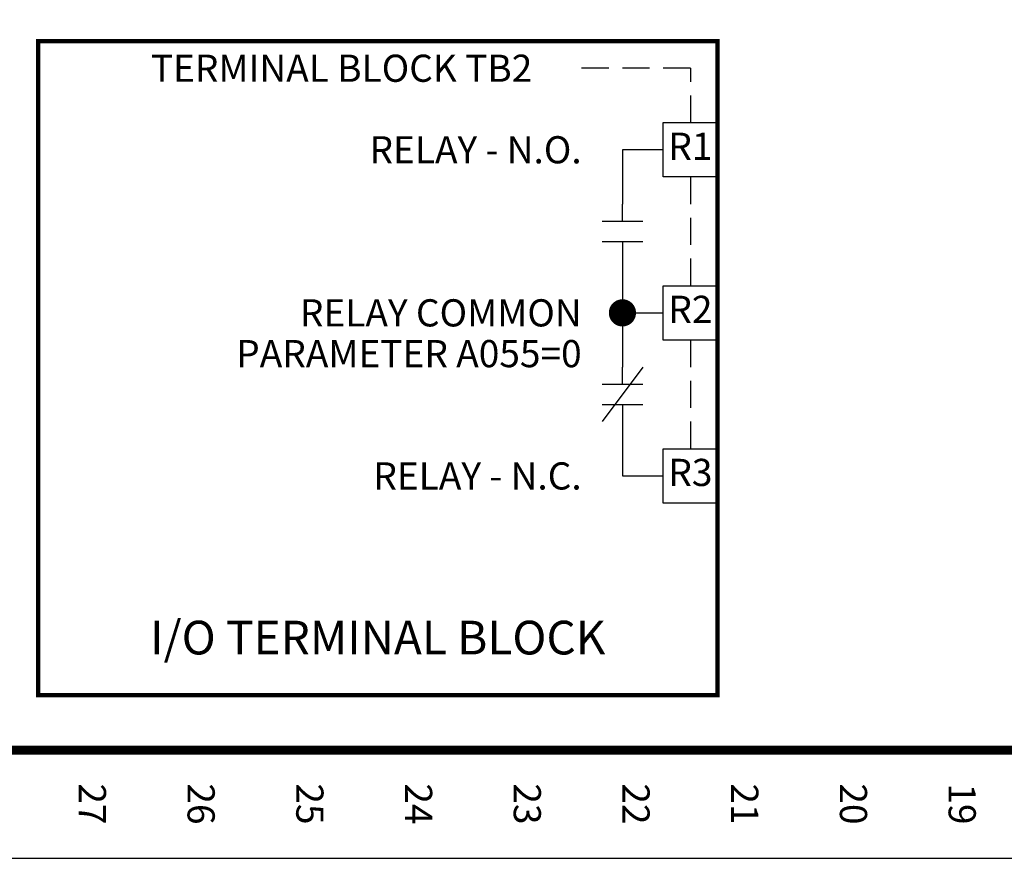
# Model space of a CAD drawing. Extents: x 0 to 17, y 0 to 22.
# Drawn here: x 2.9 to 7.4, y 0 to 3.9 of the extents above; entities that cross this region are included whole.
import ezdxf
from ezdxf.enums import TextEntityAlignment as Align

# ---------------------------------------------------------------- set-up
doc = ezdxf.new("R2010")
doc.units = 0
doc.header["$MEASUREMENT"] = 0
doc.layers.get('0').update_dxf_attribs({"linetype": 'CONTINUOUS'})
for name, color, linetype in [('CVER-BDR$0$CUTLINE', 5, 'CONTINUOUS'), ('CVER-BDR$0$FORMAT', 2, 'CONTINUOUS'), ('PF70_BASE_DRIVE', 2, 'CONTINUOUS')]:
    doc.layers.add(name, color=color, linetype=linetype)
doc.styles.add('BOLD', font='ROMANC')
doc.styles.add('CVER-BDR$0$STANDARD', font='TXT')
doc.styles.get("Standard").update_dxf_attribs({"font": 'TXT.SHX'})

# ---------------------------------------------------------------- blocks, each defined once
blk = doc.blocks.new('CVER-BDR')
at = {"layer": 'CVER-BDR$0$CUTLINE', "linetype": 'Continuous'}
blk.add_line((0, 0), (17, 0), dxfattribs=at)
at = {"layer": 'CVER-BDR$0$FORMAT', "linetype": 'Continuous'}
for p, q in [((0.5, 0.5), (16.5, 0.5)), ((0.48, 0.48), (16.52, 0.48)), ((0.485, 0.485), (16.515001, 0.485)), ((0.49, 0.49), (16.51, 0.49)), ((0.495, 0.495), (16.505001, 0.495))]:
    blk.add_line(p, q, dxfattribs=at)
at = {"layer": 'CVER-BDR$0$FORMAT', "linetype": 'Continuous', "const_width": 0.035}
blk.add_lwpolyline([(0.5, 0.5), (16.5, 0.5), (16.5, 21.5), (0.5, 21.5)], close=True, dxfattribs=at)
at = {"layer": 'CVER-BDR$0$FORMAT', "linetype": 'Continuous', "style": 'CVER-BDR$0$STANDARD'}
for s, p in [('27', (3.1875, 0.25)), ('26', (3.6875, 0.25)), ('25', (4.1875, 0.25)), ('24', (4.6875, 0.25)), ('23', (5.1875, 0.25)), ('22', (5.6875, 0.25)), ('21', (6.1875, 0.25)), ('20', (6.6875, 0.25)), ('19', (7.1875, 0.25))]:
    blk.add_text(s, height=0.125, rotation=270.000037, dxfattribs=at).set_placement(p, align=Align.CENTER)

msp = doc.modelspace()

# ---------------------------------------------------------------- linework, layer by layer
at = {"layer": 'PF70_BASE_DRIVE'}
for p, q in [((5.625, 3.6335), (5.5, 3.6335)), ((5.8125, 3.6335), (5.6875, 3.6335)), ((6, 3.6335), (5.875, 3.6335)), ((6, 3.6335), (6, 3.571)), ((6, 3.5085), (6, 3.3835)), ((6, 3.1335), (6, 3.0085)), ((6, 2.946), (6, 2.821)), ((6, 2.7585), (6, 2.6335)), ((6, 2.3835), (6, 2.2585)), ((6, 2.196), (6, 2.071)), ((6, 2.0085), (6, 1.8835))]:
    msp.add_line(p, q, dxfattribs=at)
at = {"layer": 'PF70_BASE_DRIVE', "linetype": 'Continuous'}
for p, q in [((5.6875, 2.9303), (5.6875, 3.0085)), ((5.5938, 2.9303), (5.7813, 2.9303)), ((5.5938, 2.8366), (5.7813, 2.8366)), ((5.6875, 2.8366), (5.6875, 2.7585)), ((5.7813, 2.2585), (5.5938, 2.0085)), ((5.6875, 2.1803), (5.6875, 2.2585)), ((5.5938, 2.1803), (5.7813, 2.1803)), ((5.5938, 2.0866), (5.7813, 2.0866)), ((5.6875, 2.0866), (5.6875, 2.0085))]:
    msp.add_line(p, q, dxfattribs=at)
at = {"layer": 'PF70_BASE_DRIVE', "const_width": 0.02}
msp.add_lwpolyline([(3, 3.7585), (6.125, 3.7585), (6.125, 0.75), (3, 0.75)], close=True, dxfattribs=at)
at = {"layer": 'PF70_BASE_DRIVE'}
for points in [[(5.875, 3.3835), (6.125, 3.3835), (6.125, 3.1335), (5.875, 3.1335), (5.875, 3.3835)], [(5.875, 3.2585), (5.6875, 3.2585), (5.6875, 3.0085)], [(5.6875, 2.7585), (5.6875, 2.2585)], [(5.875, 2.6335), (6.125, 2.6335), (6.125, 2.3835), (5.875, 2.3835), (5.875, 2.6335)], [(5.6875, 2.5085), (5.875, 2.5085)], [(5.6875, 2.0085), (5.6875, 1.7585), (5.875, 1.7585)], [(5.875, 1.8835), (6.125, 1.8835), (6.125, 1.6335), (5.875, 1.6335), (5.875, 1.8835)]]:
    msp.add_lwpolyline(points, dxfattribs=at)
at = {"layer": 'PF70_BASE_DRIVE', "const_width": 0.0625}
msp.add_lwpolyline([(5.7188, 2.5085, -1), (5.6563, 2.5085, -1)], format="xyb", close=True, dxfattribs=at)

# ---------------------------------------------------------------- block references
msp.add_blockref('CVER-BDR', (0, 0))

# ---------------------------------------------------------------- texts
at = {"layer": 'PF70_BASE_DRIVE'}
msp.add_text('TERMINAL BLOCK TB2', height=0.125, dxfattribs=at).set_placement((4.3958, 3.6335), align=Align.MIDDLE_CENTER)
for s, p in [('RELAY - N.O.', (5.5, 3.2585)), ('RELAY COMMON', (5.5, 2.5085)), ('PARAMETER A055=0', (5.5, 2.321)), ('RELAY - N.C.', (5.5, 1.7585))]:
    msp.add_text(s, height=0.125, dxfattribs=at).set_placement(p, align=Align.MIDDLE_RIGHT)
for s, p in [('R1', (6, 3.2585)), ('R2', (6, 2.5085)), ('R3', (6, 1.7585))]:
    msp.add_text(s, height=0.125, dxfattribs=at).set_placement(p, align=Align.MIDDLE)
at = {"layer": 'PF70_BASE_DRIVE', "style": 'BOLD'}
msp.add_text('I/O TERMINAL BLOCK', height=0.155, dxfattribs=at).set_placement((4.5625, 0.9375), align=Align.CENTER)

doc.saveas('drawing.dxf')
